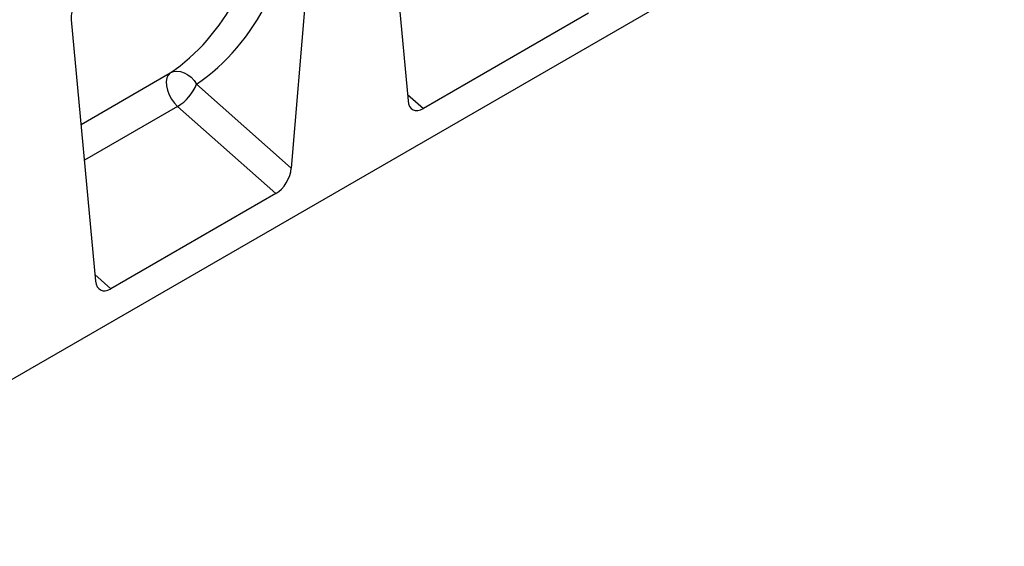
# Model space of a CAD drawing. Units: millimetres. Extents: x 0 to 420, y 0 to 297.
# Drawn here: x 128 to 164, y 40 to 59 of the extents above; entities that cross this region are included whole.
import ezdxf

# ---------------------------------------------------------------- set-up
doc = ezdxf.new("R2010")
doc.units = ezdxf.units.MM

msp = doc.modelspace()

# ---------------------------------------------------------------- linework, layer by layer
at = {"color": 7, "linetype": 'Continuous', "lineweight": 25}
for p, q in [((163.6235, 67.0342), (93.0542, 26.2955)), ((140.8756, 65.8354), (141.7638, 56.2453)), ((138.3744, 64.3915), (137.4862, 53.7759)), ((129.4204, 59.2225), (130.3087, 49.6324)), ((148.3787, 59.4584), (142.3264, 55.9645)), ((129.7762, 55.3818), (133.0468, 57.2699)), ((134.0123, 56.8562), (137.4862, 53.7759)), ((141.7418, 56.4828), (142.3264, 55.9645)), ((133.3186, 56.0421), (129.8979, 54.0674)), ((136.9236, 52.8455), (133.3186, 56.0421)), ((136.9236, 52.8455), (130.8712, 49.3516)), ((130.2867, 49.8699), (130.8712, 49.3516))]:
    msp.add_line(p, q, dxfattribs=at)
at = {"color": 7, "linetype": 'Continuous', "lineweight": 25, "flags": 128}
for points in [[(133.0468, 57.2699), (132.9717, 57.193), (132.9219, 57.085), (132.9002, 56.9514), (132.9076, 56.799), (132.9437, 56.6358), (133.0067, 56.4702), (133.0933, 56.3107), (133.1991, 56.1655), (133.3186, 56.0421)], [(133.0468, 57.2699), (133.1614, 57.3164), (133.2884, 57.3333), (133.4226, 57.3197), (133.5586, 57.2763), (133.6907, 57.2049), (133.8136, 57.1083), (133.9223, 56.9905), (134.0123, 56.8562)]]:
    msp.add_lwpolyline(points, dxfattribs=at)
at = {"color": 7, "linetype": 'Continuous', "lineweight": 25}
msp.add_arc((132.429, 57.5027), 1.7102, 301.34372, 337.78835, dxfattribs=at)
for centre, major_axis, ratio, start_param, end_param in [((126.1598, 70.8608), (-6.9913, 14.5002), 0.6496213, 3.2364957, 3.9753989), ((125.6125, 70.5931), (-6.5819, 13.811), 0.6532584, 3.2397446, 3.9478675), ((129.9837, 59.6111), (0.3955, 0.6977), 0.5806732, 0.7791751, 2.4463395), ((142.3264, 56.6407), (0.3859, 0.7173), 0.5766855, 2.4262108, 3.8922873), ((136.9236, 53.5218), (0.3859, 0.7173), 0.5766855, 3.8922873, 5.3583639), ((130.8712, 50.0278), (0.3859, 0.7173), 0.5766855, 2.4262108, 3.8922873)]:
    msp.add_ellipse(centre, major_axis=major_axis, ratio=ratio, start_param=start_param, end_param=end_param, dxfattribs=at)

doc.saveas('drawing.dxf')
